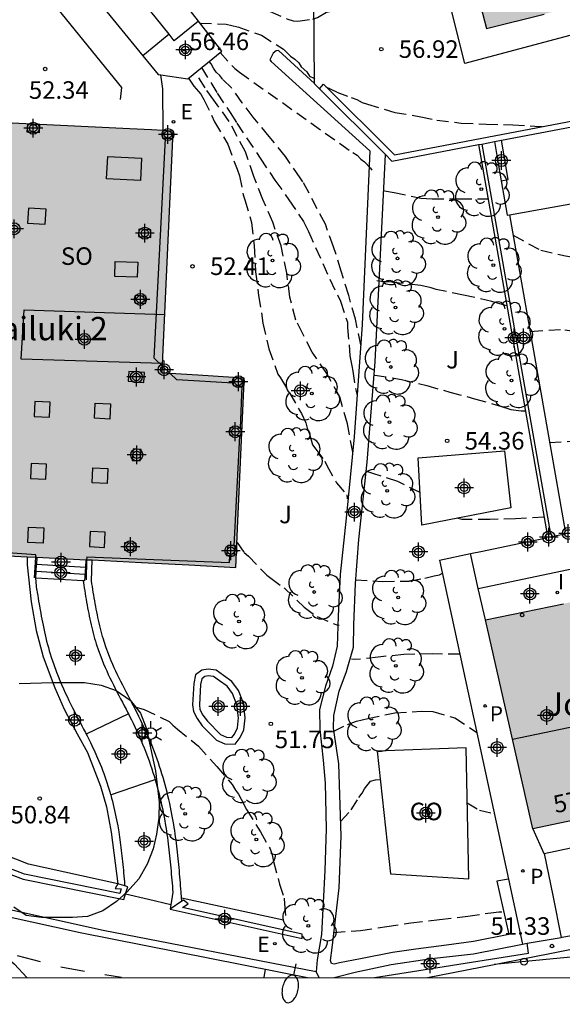
# Model space of a CAD drawing. Units: metres. Extents: x 584494 to 584849, y 4796539 to 4796791.
# Drawn here: x 584551 to 584575, y 4796539 to 4796581 of the extents above; entities that cross this region are included whole.
import ezdxf
from ezdxf.enums import TextEntityAlignment as Align

# ---------------------------------------------------------------- set-up
doc = ezdxf.new("R2010")
doc.units = ezdxf.units.M
doc.header["$MEASUREMENT"] = 0
doc.linetypes.add('TRAZOS_NORMALES', pattern=[0.75, 0.5, -0.25])
for name, color, linetype in [('010106', 9, 'Continuous'), ('020194', 31, 'TRAZOS_NORMALES'), ('020195', 30, 'TRAZOS_NORMALES'), ('020204', 9, 'Continuous'), ('020308', 9, 'Continuous'), ('060106', 9, 'Continuous'), ('060108', 9, 'Continuous'), ('060113', 4, 'Continuous'), ('060117', 9, 'Continuous'), ('060124', 9, 'Continuous'), ('060126', 9, 'Continuous'), ('060130', 9, 'Continuous'), ('060141', 9, 'Continuous'), ('060144', 9, 'Continuous'), ('060145', 9, 'Continuous'), ('070105', 6, 'Continuous'), ('070106', 6, 'Continuous'), ('070110', 9, 'Continuous'), ('070117', 9, 'Continuous'), ('080106', 1, 'Continuous'), ('080107', 9, 'Continuous'), ('080109', 9, 'Continuous'), ('080202', 9, 'Continuous'), ('080301', 9, 'Continuous'), ('080304', 9, 'Continuous'), ('080308', 9, 'Continuous'), ('080315', 9, 'Continuous'), ('100105', 3, 'Continuous'), ('100106', 63, 'Continuous'), ('100107', 3, 'Continuous'), ('100116', 71, 'Continuous'), ('100202', 3, 'Continuous'), ('100302', 7, 'Continuous'), ('210201', 9, 'Continuous'), ('210301', 9, 'Continuous'), ('220205', 1, 'Continuous'), ('220305', 1, 'Continuous'), ('250202', 9, 'Continuous'), ('250203', 9, 'Continuous'), ('260101', 9, 'Continuous'), ('260202', 9, 'Continuous'), ('270204', 9, 'Continuous'), ('270304', 9, 'Continuous'), ('990501', 21, 'Continuous'), ('C_Edificios', 5, 'Continuous'), ('Centroides', 1, 'Continuous')]:
    doc.layers.add(name, color=color, linetype=linetype)
doc.layers.add('080111', color=7, linetype='Continuous', lineweight=30)
doc.styles.add('ARIAL', font='arial.ttf', dxfattribs={"height": 1})
doc.styles.add('ARIALI', font='ariali.ttf', dxfattribs={"height": 1})
doc.styles.add('ROMANS', font='romans__.ttf', dxfattribs={"height": 1})
doc.styles.get("Standard").update_dxf_attribs({"font": 'arial.ttf'})

# ---------------------------------------------------------------- blocks, each defined once
blk = doc.blocks.new('Centroide')
for points in [[(0.402, 0), (-0.402, 0)], [(0, -0.402), (0, 0.402)]]:
    blk.add_lwpolyline(points)
for radius in [0.256, 0.159]:
    blk.add_circle((0, 0), radius)
blk = doc.blocks.new('BloquePortal')
blk.add_circle((0, 0), 0.075)
at = {"flags": 5}
blk.add_attdef('INDICE', text='', height=0.75, dxfattribs=at).set_placement((0, 0), align=Align.MIDDLE_CENTER)
blk = doc.blocks.new('PLUVI1')
blk.add_circle((0, 0), 0.055)
blk = doc.blocks.new('REGELE')
blk.add_circle((0, 0), 0.055)
blk = doc.blocks.new('ARBOL')
blk.add_circle((0, 0), 0.0587)
for centre, radius, start, end in [((-0.564, 0.381), 0.532, 92.28, 254.58), ((-0.28, 0.855), 0.3, 359.2878, 173.6078), ((0.097, 0.97), 0.21, 23.1565, 160.4665), ((0.438, 0.881), 0.24, 301.578, 139.328), ((-0.091, 0.321), 0.12, 119.14, 310.56), ((0.656, 0.288), 0.443, 319.8556, 114.7656), ((0.819, -0.249), 0.383, 235.5275, 62.0275), ((-0.556, -0.339), 0.555, 142.64, 266.54), ((-0.039, -0.384), 0.21, 189.64, 323.88), ((0.299, -0.624), 0.532, 224.67, 0.24), ((-0.301, -0.676), 0.45, 213.78, 295.32)]:
    blk.add_arc(centre, radius, start, end)
blk = doc.blocks.new('FAREDI')
blk.add_line((0, 0), (0.5, 0))
blk.add_lwpolyline([(0.5, 0, 0.159986), (0.538, -0.117, 0.106322), (0.675, -0.238, 0.071006), (0.858, -0.309, 0.057309), (1.099, -0.337, 0.057309), (1.339, -0.309, 0.071006), (1.522, -0.238, 0.106322), (1.659, -0.117, 0.159986), (1.697, 0, 0.159986), (1.659, 0.117, 0.106322), (1.522, 0.238, 0.071006), (1.339, 0.309, 0.057309), (1.099, 0.337, 0.057309), (0.858, 0.309, 0.071006), (0.675, 0.238, 0.106322), (0.538, 0.117, 0.159986)], format="xyb", close=True)
blk = doc.blocks.new('COTAPU')
blk.add_circle((0, 0), 0.075)
blk = doc.blocks.new('HUEPIV')
blk.add_circle((0, 0), 0.145)
blk = doc.blocks.new('FAROLJ')
for p, q in [((0, 0.248), (0, 0.528)), ((-0.215, 0.124), (-0.458, 0.264)), ((0.215, 0.124), (0.458, 0.264)), ((-0.215, -0.124), (-0.458, -0.264)), ((0, -0.248), (0, -0.528)), ((0.215, -0.124), (0.458, -0.264))]:
    blk.add_line(p, q)
blk.add_circle((0, 0), 0.248)
blk = doc.blocks.new('REIND')
blk.add_circle((0, 0), 0.055)

msp = doc.modelspace()

# ---------------------------------------------------------------- hatches: boundary and pattern name
at = {"layer": '990501'}
for points in [[(584579.153, 4796591.081), (584576.373, 4796590.382), (584573.594, 4796589.684), (584573.496, 4796590.06), (584573.398, 4796590.437), (584571.245, 4796589.896), (584569.092, 4796589.355), (584571.342, 4796580.695), (584581.206, 4796583.176), (584580.179, 4796587.128)], [(584557.755, 4796571.948), (584557.855, 4796574.131), (584557.956, 4796576.314), (584557.031, 4796576.359), (584556.105, 4796576.404), (584544.828, 4796576.954), (584543.988, 4796576.995), (584543.148, 4796577.037), (584543.156, 4796576.705), (584543.165, 4796576.373), (584538.821, 4796576.525), (584538.786, 4796575.891), (584538.607, 4796572.242), (584538.407, 4796568.191), (584541.996, 4796568.024), (584542.357, 4796568.007), (584542.214, 4796565.281), (584542.071, 4796562.555), (584541.892, 4796559.144), (584541.879, 4796558.879), (584541.865, 4796558.614), (584547.04, 4796558.35), (584556.604, 4796557.862), (584558.62, 4796557.759), (584560.635, 4796557.656), (584560.708, 4796559.315), (584560.972, 4796565.307), (584560.982, 4796565.526), (584560.993, 4796565.745), (584560.765, 4796565.76), (584560.536, 4796565.774), (584559.007, 4796565.872), (584557.479, 4796565.971), (584557.511, 4796566.657)], [(584591.302, 4796559.57), (584571.295, 4796555.404), (584573.325, 4796546.48), (584593.331, 4796550.646)]]:
    msp.add_hatch(color=256, dxfattribs=at).paths.add_polyline_path(points, flags=0)

# ---------------------------------------------------------------- linework, layer by layer
at = {"layer": '010106'}
msp.add_lwpolyline([(584494.144, 4796540.113), (584844.134, 4796540.105), (584844.139, 4796790.098), (584494.149, 4796790.106)], close=True, dxfattribs=at)
at = {"layer": '020194'}
for points, elevation in [([(584559.096, 4796580.927), (584560.215, 4796580.885), (584560.715, 4796580.767), (584561.721, 4796580.411), (584562.675, 4796579.819), (584562.969, 4796579.521), (584563.155, 4796579.387), (584563.323, 4796579.237), (584563.425, 4796579.057), (584563.671, 4796578.845), (584563.781, 4796578.663), (584563.963, 4796578.579), (584563.993, 4796578.539)], 56.64), ([(584559.958, 4796579.674), (584560.589, 4796578.987), (584560.785, 4796578.831), (584565.627, 4796575.393), (584565.813, 4796575.285), (584565.973, 4796575.117), (584566.131, 4796574.993), (584566.381, 4796574.721), (584566.441, 4796574.639)], 56.14), ([(584565.976, 4796567.169), (584565.74, 4796568.269), (584565.456, 4796569.285), (584565.136, 4796570.315), (584564.811, 4796571.361), (584564.457, 4796572.325), (584563.499, 4796574.147), (584563.377, 4796574.313), (584562.755, 4796575.223), (584562.061, 4796576.077), (584561.365, 4796576.907), (584560.907, 4796577.523), (584560.445, 4796578.155), (584560.071, 4796578.519), (584559.943, 4796578.685), (584559.789, 4796578.833), (584559.671, 4796578.999), (584559.573, 4796579.189), (584559.489, 4796579.29)], 54.14), ([(584565.63, 4796562.587), (584565.402, 4796563.793), (584565.07, 4796564.941), (584564.516, 4796565.951), (584563.892, 4796566.851), (584563.49, 4796567.647), (584563.194, 4796568.231), (584562.945, 4796569.211), (584562.809, 4796570.235), (584562.571, 4796571.401), (584562.207, 4796572.413), (584561.781, 4796573.393), (584561.399, 4796574.371), (584561.041, 4796575.423), (584560.351, 4796576.725), (584559.685, 4796577.641), (584559.319, 4796578.163), (584558.901, 4796578.81)], 53.14), ([(584559.164, 4796579.025), (584559.831, 4796577.937), (584560.391, 4796577.105), (584560.673, 4796576.647), (584561.669, 4796575.159), (584562.301, 4796574.217), (584562.897, 4796573.377), (584563.519, 4796572.443), (584563.731, 4796572.013), (584564.648, 4796569.979), (584565.104, 4796569.035), (584565.398, 4796568.141), (584565.41, 4796567.917), (584565.51, 4796566.707), (584565.588, 4796566.279), (584565.626, 4796566.039), (584565.768, 4796565.183), (584565.82, 4796565.037)], 53.64), ([(584558.609, 4796578.571), (584558.843, 4796578.239), (584559.137, 4796577.885), (584559.269, 4796577.663), (584559.725, 4796576.713), (584560.287, 4796575.749), (584560.687, 4796574.681), (584560.789, 4796574.399), (584560.941, 4796573.585), (584561.013, 4796573.379), (584561.307, 4796572.397), (584561.421, 4796571.411), (584561.473, 4796570.297), (584561.605, 4796569.275), (584561.791, 4796568.099), (584562.046, 4796566.997), (584562.424, 4796565.921), (584562.546, 4796565.761), (584563.436, 4796564.233), (584563.628, 4796563.829), (584563.68, 4796563.607), (584563.782, 4796563.361), (584563.914, 4796562.895), (584564.052, 4796562.715), (584564.432, 4796562.191), (584564.516, 4796562.007), (584564.938, 4796561.263), (584565.378, 4796560.759), (584565.388, 4796560.592)], 52.64), ([(584564.482, 4796578.205), (584564.943, 4796577.979), (584565.555, 4796577.747), (584565.797, 4796577.659), (584566.025, 4796577.539), (584566.253, 4796577.459), (584567.423, 4796577.113), (584568.531, 4796576.925), (584569.227, 4796576.785), (584570.268, 4796576.649), (584571.324, 4796576.611), (584572.468, 4796576.585), (584573.606, 4796576.509), (584573.728, 4796576.502)], 56.64), ([(584566.982, 4796573.761), (584567.391, 4796573.691), (584568.543, 4796573.445), (584569.019, 4796573.411), (584570.211, 4796573.409), (584571.325, 4796573.409), (584571.415, 4796573.409)], 55.64), ([(584572.482, 4796571.854), (584573.667, 4796571.213), (584574.723, 4796570.973), (584575.983, 4796570.751), (584576.195, 4796570.767), (584577.367, 4796570.841), (584578.477, 4796570.967), (584578.915, 4796571.017), (584579.484, 4796571.017)], 55.64), ([(584572.218, 4796568.835), (584571.81, 4796568.949), (584571.574, 4796569.031), (584570.364, 4796569.301), (584569.19, 4796569.541), (584568.986, 4796569.605), (584568.532, 4796569.707), (584567.616, 4796569.809), (584567.178, 4796569.859), (584566.954, 4796569.865), (584566.664, 4796569.901)], 55.14), ([(584580.027, 4796567.184), (584578.692, 4796567.269), (584577.544, 4796567.317), (584576.33, 4796567.493), (584575.194, 4796567.731), (584574.506, 4796567.819), (584573.384, 4796567.745), (584573.208, 4796567.72)], 55.14), ([(584568.503, 4796560.85), (584567.552, 4796561.329), (584566.488, 4796561.667), (584566.276, 4796561.747)], 54.14), ([(584573.805, 4796559.796), (584572.588, 4796559.725), (584571.482, 4796559.703), (584570.31, 4796559.697), (584570.096, 4796559.756)], 54.14), ([(584565.744, 4796557.12), (584566.906, 4796557.05), (584568.046, 4796557.07), (584568.712, 4796557.196), (584569.114, 4796557.292), (584569.334, 4796557.342), (584569.464, 4796557.4)], 53.64), ([(584570.211, 4796553.937), (584569.028, 4796553.952), (584567.804, 4796553.932), (584566.708, 4796553.814), (584565.696, 4796553.708), (584565.58, 4796553.73)], 53.14), ([(584556.27, 4796551.706), (584556.72, 4796551.578), (584557.782, 4796551.064), (584557.936, 4796550.902), (584558.144, 4796550.74), (584559.03, 4796550.002), (584559.824, 4796549.14), (584560.47, 4796548.37), (584560.616, 4796548.126), (584560.746, 4796547.962), (584560.852, 4796547.74), (584561.088, 4796547.298), (584561.684, 4796546.338), (584562.096, 4796545.616), (584562.18, 4796545.356), (584562.24, 4796545.08), (584562.502, 4796544.114), (584562.694, 4796543.51), (584562.706, 4796543.266), (584562.772, 4796542.606)], 51.64), ([(584564.794, 4796550.642), (584565.404, 4796550.932), (584565.79, 4796551.072), (584566.27, 4796551.198), (584567.424, 4796551.428), (584568.546, 4796551.51), (584569.052, 4796551.488), (584569.993, 4796551.217), (584570.931, 4796550.6)], 52.64), ([(584564.812, 4796542.046), (584565.956, 4796542.124), (584567.08, 4796542.296), (584568.116, 4796542.456), (584569.342, 4796542.59), (584570.546, 4796542.736), (584571.646, 4796542.902), (584571.872, 4796542.93), (584572.002, 4796542.93)], 51.64)]:
    msp.add_lwpolyline(points, dxfattribs=dict(at, elevation=elevation))
at = {"layer": '020195'}
for points, elevation in [([(584557.181, 4796583.379), (584557.825, 4796583.469), (584558.045, 4796583.443), (584558.247, 4796583.371), (584558.453, 4796583.235), (584559.441, 4796582.711), (584560.009, 4796582.389), (584561.043, 4796581.823), (584562.097, 4796581.429), (584562.857, 4796581.091), (584563.081, 4796581.031), (584563.285, 4796581.009), (584563.919, 4796581.097), (584564.119, 4796581.171), (584564.505, 4796581.391), (584564.715, 4796581.439), (584565.385, 4796581.609), (584566.457, 4796581.817), (584567.509, 4796581.877), (584569.754, 4796581.832)], 57.14), ([(584566.568, 4796565.881), (584567.714, 4796565.685), (584568.788, 4796565.433), (584569.774, 4796565.153), (584570.834, 4796564.863), (584571.736, 4796564.611), (584571.94, 4796564.543), (584572.38, 4796564.409), (584572.82, 4796564.349), (584573.006, 4796564.349)], 54.64), ([(584574.038, 4796562.991), (584575.024, 4796563.049), (584575.633, 4796563.091)], 54.64), ([(584560.682, 4796558.716), (584560.982, 4796558.296), (584561.166, 4796558.13), (584561.958, 4796557.318), (584562.128, 4796557.194), (584562.702, 4796556.774), (584563.55, 4796555.952), (584564.106, 4796555.55), (584564.944, 4796555.196), (584565.048, 4796555.184)], 52.14), ([(584565.12, 4796546.806), (584565.562, 4796547.288), (584565.89, 4796547.816), (584566.03, 4796547.998), (584566.124, 4796548.19), (584566.384, 4796548.508), (584566.596, 4796548.57), (584566.805, 4796548.582)], 52.14), ([(584570.523, 4796547.588), (584571.04, 4796547.272), (584571.656, 4796547.136), (584571.677, 4796547.138)], 52.14)]:
    msp.add_lwpolyline(points, dxfattribs=dict(at, elevation=elevation))
at = {"layer": '060106', "flags": 128}
for points in [[(584552.03, 4796557.202), (584552.079, 4796558.093)], [(584552.079, 4796558.093), (584552.085, 4796558.189)], [(584554.26, 4796558.1), (584554.256, 4796557.982)], [(584554.256, 4796557.982), (584554.228, 4796557.116)]]:
    msp.add_lwpolyline(points, dxfattribs=at)
at = {"layer": '060108', "flags": 128}
for points in [[(584564.068, 4796540.364), (584554.962, 4796542.128), (584550.842, 4796543.04), (584549.418, 4796543.528), (584547.666, 4796544.312), (584545.483, 4796545.384), (584544.651, 4796545.968), (584544.075, 4796546.52), (584543.571, 4796546.968), (584534.467, 4796556.744), (584534.381, 4796556.842), (584534.307, 4796556.949), (584534.245, 4796557.064), (584534.197, 4796557.185)], [(584564.071, 4796540.363), (584564.068, 4796540.364)]]:
    msp.add_lwpolyline(points, dxfattribs=at)
at = {"layer": '060113', "flags": 128}
for points in [[(584517.923, 4796574.722), (584525.243, 4796566.274), (584528.538, 4796562.706), (584533.826, 4796557.058), (584539.458, 4796550.97), (584543.098, 4796547.026), (584544.234, 4796545.882), (584544.85, 4796545.418), (584545.817, 4796544.906), (584549.489, 4796543.21), (584550.817, 4796542.738), (584553.977, 4796542.034), (584563.695, 4796540.111)], [(584566.563, 4796540.111), (584573.144, 4796541.151), (584573.087, 4796541.578)]]:
    msp.add_lwpolyline(points, dxfattribs=at)
at = {"layer": '060117', "flags": 128}
for points in [[(584571.687, 4796575.862), (584571.832, 4796575.007), (584571.972, 4796574.183)], [(584571.972, 4796574.183), (584572.275, 4796574.235), (584572.132, 4796575.078), (584571.989, 4796575.92)], [(584552.132, 4796558.09), (584552.114, 4796557.785)], [(584552.08, 4796557.193), (584552.114, 4796557.785)], [(584552.114, 4796557.785), (584554.2, 4796557.664)], [(584554.2, 4796557.664), (584554.166, 4796557.072), (584554.105, 4796557.075)], [(584554.219, 4796557.984), (584554.2, 4796557.664)], [(584554.105, 4796557.075), (584552.08, 4796557.193)]]:
    msp.add_lwpolyline(points, dxfattribs=at)
at = {"layer": '060124', "flags": 128}
for points in [[(584570.993, 4796556.757), (584570.656, 4796558.241)], [(584571.295, 4796555.404), (584571.242, 4796555.656), (584570.993, 4796556.757)], [(584556.038, 4796551.393), (584554.238, 4796550.522)], [(584555.28, 4796547.931), (584557.18, 4796548.588)]]:
    msp.add_lwpolyline(points, dxfattribs=at)
at = {"layer": '060126', "flags": 128}
for points in [[(584559.034, 4796581.006), (584553.781, 4796587.732), (584556.399, 4796589.731)], [(584547.453, 4796588.389), (584555.741, 4796578.172), (584555.693, 4796577.668)], [(584557.777, 4796580.45), (584555.369, 4796583.447)], [(584554.227, 4796582.517), (584556.654, 4796579.536)], [(584557.429, 4796578.715), (584558.581, 4796578.548), (584560.029, 4796579.732), (584559.034, 4796581.006)], [(584557.999, 4796580.174), (584557.777, 4796580.45)], [(584556.654, 4796579.536), (584557.309, 4796578.732), (584557.429, 4796578.715)]]:
    msp.add_lwpolyline(points, dxfattribs=at)
at = {"layer": '060130', "flags": 128}
for points in [[(584559.034, 4796581.006), (584557.999, 4796580.174)], [(584557.777, 4796580.45), (584557.215, 4796579.993), (584556.654, 4796579.536)], [(584572.884, 4796541.543), (584573.087, 4796541.578)], [(584573.087, 4796541.578), (584574.541, 4796541.831)]]:
    msp.add_lwpolyline(points, dxfattribs=at)
at = {"layer": '060141', "flags": 128}
msp.add_lwpolyline([(584552.097, 4796557.486), (584554.183, 4796557.365)], dxfattribs=at)
at = {"layer": '060144', "flags": 128}
for points in [[(584571.147, 4796575.759), (584572.612, 4796567.42), (584574.076, 4796559.081)], [(584571.972, 4796574.183), (584572.228, 4796572.719), (584572.327, 4796572.737)], [(584572.327, 4796572.737), (584579.07, 4796573.939)], [(584552.085, 4796558.189), (584550.475, 4796558.299)], [(584554.26, 4796558.1), (584560.366, 4796557.856), (584560.378, 4796558.159)]]:
    msp.add_lwpolyline(points, dxfattribs=at)
at = {"layer": '060145', "flags": 128}
msp.add_lwpolyline([(584572.327, 4796572.737), (584573.518, 4796565.952), (584574.703, 4796559.208)], dxfattribs=at)
at = {"layer": '070105', "flags": 128}
for points in [[(584563.995, 4796578.347), (584563.941, 4796585.763), (584563.938, 4796587.856)], [(584564.202, 4796578.124), (584564.371, 4796578.315), (584567.411, 4796575.299), (584586.088, 4796578.856)], [(584564.202, 4796578.124), (584563.995, 4796578.331), (584563.995, 4796578.347)], [(584564.202, 4796578.124), (584567.021, 4796575.305)], [(584571.989, 4796575.92), (584578.593, 4796577.176)], [(584567.021, 4796575.305), (584567.299, 4796575.027), (584571.007, 4796575.733)], [(584571.007, 4796575.733), (584571.147, 4796575.759)], [(584571.147, 4796575.759), (584571.687, 4796575.862)], [(584571.687, 4796575.862), (584571.989, 4796575.92)], [(584555.582, 4796544.12), (584555.526, 4796544.023), (584555.469, 4796543.927), (584555.734, 4796543.903), (584555.673, 4796543.713), (584551.598, 4796544.534), (584549.502, 4796545.328), (584545.827, 4796547.183), (584545.329, 4796547.471), (584536.053, 4796557.548), (584535.639, 4796558.124), (584535.409, 4796558.642), (584535.426, 4796559.176), (584535.629, 4796559.782), (584535.823, 4796560.127), (584536.296, 4796560.611), (584536.883, 4796561.077)], [(584535.387, 4796559.76), (584535.205, 4796559.216), (584535.185, 4796558.598), (584535.445, 4796558.013), (584535.88, 4796557.407), (584545.188, 4796547.296), (584545.735, 4796546.979), (584549.418, 4796545.121), (584551.541, 4796544.317), (584555.843, 4796543.446), (584555.919, 4796543.691)], [(584570.656, 4796558.241), (584571.166, 4796558.348), (584572.99, 4796558.73)], [(584569.342, 4796557.965), (584570.656, 4796558.241)], [(584573.802, 4796545.425), (584574.172, 4796543.623), (584574.541, 4796541.831)], [(584555.883, 4796544.036), (584555.582, 4796544.12)], [(584555.919, 4796543.691), (584556.015, 4796543.999), (584555.883, 4796544.036)], [(584558.329, 4796543.381), (584557.82, 4796543.032)], [(584557.82, 4796543.032), (584563.473, 4796541.783), (584563.471, 4796541.975), (584558.349, 4796543.106), (584558.592, 4796543.273)], [(584558.592, 4796543.273), (584558.399, 4796543.429), (584558.329, 4796543.381)], [(584574.583, 4796541.839), (584578.197, 4796542.513)], [(584574.541, 4796541.831), (584574.583, 4796541.839)]]:
    msp.add_lwpolyline(points, dxfattribs=at)
at = {"layer": '070106', "flags": 128}
for points in [[(584573.228, 4796558.78), (584573.562, 4796558.85), (584573.897, 4796558.92)], [(584574.135, 4796558.97), (584574.412, 4796559.028), (584574.719, 4796559.093)], [(584573.325, 4796546.48), (584573.8, 4796545.424)], [(584555.919, 4796543.691), (584556.892, 4796543.467), (584557.855, 4796543.244)]]:
    msp.add_lwpolyline(points, dxfattribs=at)
at = {"layer": '070110', "flags": 128}
for points in [[(584573.228, 4796558.78), (584573.212, 4796558.879), (584572.972, 4796558.839), (584572.99, 4796558.73)], [(584573.935, 4796559.057), (584573.876, 4796559.047), (584573.897, 4796558.92)], [(584573.897, 4796558.92), (584573.916, 4796558.807)], [(584573.916, 4796558.807), (584574.156, 4796558.847), (584574.135, 4796558.97)], [(584574.076, 4796559.081), (584573.935, 4796559.057)], [(584574.135, 4796558.97), (584574.116, 4796559.087), (584574.076, 4796559.081)], [(584572.99, 4796558.73), (584573.012, 4796558.599)], [(584573.012, 4796558.599), (584573.252, 4796558.639), (584573.228, 4796558.78)]]:
    msp.add_lwpolyline(points, dxfattribs=at)
at = {"layer": '070117', "flags": 128}
for points in [[(584551.703, 4796576.286), (584552.234, 4796576.253), (584552.255, 4796576.577), (584551.724, 4796576.61), (584551.703, 4796576.286)], [(584557.507, 4796576), (584557.52, 4796576.335)], [(584557.622, 4796575.995), (584557.507, 4796576)], [(584557.94, 4796575.981), (584557.622, 4796575.995)], [(584556.484, 4796572.12), (584556.475, 4796571.797), (584556.993, 4796571.765), (584557.002, 4796572.088), (584556.484, 4796572.12)], [(584556.761, 4796568.928), (584556.335, 4796568.959), (584556.35, 4796569.296), (584556.776, 4796569.265), (584556.761, 4796568.928)], [(584556.057, 4796566.037), (584556.032, 4796565.616), (584556.702, 4796565.56), (584556.727, 4796565.981), (584556.057, 4796566.037)], [(584560.536, 4796565.774), (584560.522, 4796565.539)], [(584560.903, 4796565.41), (584560.939, 4796565.407), (584560.96, 4796565.746), (584560.536, 4796565.774)], [(584560.522, 4796565.539), (584560.516, 4796565.435), (584560.903, 4796565.41)], [(584560.802, 4796563.275), (584560.381, 4796563.306), (584560.393, 4796563.635), (584560.824, 4796563.603)], [(584560.824, 4796563.603), (584560.858, 4796563.601), (584560.846, 4796563.272)], [(584560.846, 4796563.272), (584560.802, 4796563.275)], [(584556.242, 4796562.718), (584556.195, 4796562.223), (584556.544, 4796562.207), (584556.591, 4796562.702), (584556.242, 4796562.718)], [(584555.881, 4796558.381), (584555.886, 4796558.712), (584556.364, 4796558.692), (584556.359, 4796558.361), (584555.881, 4796558.381)], [(584560.561, 4796558.575), (584560.286, 4796558.586), (584560.231, 4796558.165), (584560.378, 4796558.159)], [(584560.378, 4796558.159), (584560.556, 4796558.152), (584560.611, 4796558.573)], [(584560.611, 4796558.573), (584560.561, 4796558.575)]]:
    msp.add_lwpolyline(points, dxfattribs=at)
at = {"layer": '080106', "flags": 128}
for points in [[(584555.16, 4796575.225), (584556.605, 4796575.148), (584556.554, 4796574.199), (584555.109, 4796574.276), (584555.16, 4796575.225)], [(584551.765, 4796573.012), (584551.726, 4796572.378), (584552.485, 4796572.332), (584552.524, 4796572.966), (584551.765, 4796573.012)], [(584555.476, 4796570.734), (584556.437, 4796570.7), (584556.414, 4796570.058), (584555.453, 4796570.092), (584555.476, 4796570.734)], [(584552.042, 4796564.747), (584552.013, 4796564.101), (584552.664, 4796564.071), (584552.693, 4796564.717), (584552.042, 4796564.747)], [(584554.626, 4796564.675), (584555.277, 4796564.645), (584555.248, 4796563.999), (584554.597, 4796564.029), (584554.626, 4796564.675)], [(584551.882, 4796562.099), (584551.853, 4796561.453), (584552.504, 4796561.423), (584552.533, 4796562.069), (584551.882, 4796562.099)], [(584554.514, 4796561.915), (584555.165, 4796561.885), (584555.136, 4796561.239), (584554.485, 4796561.269), (584554.514, 4796561.915)], [(584551.77, 4796559.371), (584552.421, 4796559.341), (584552.392, 4796558.695), (584551.741, 4796558.725), (584551.77, 4796559.371)], [(584554.402, 4796559.187), (584554.373, 4796558.541), (584555.024, 4796558.511), (584555.053, 4796559.157), (584554.402, 4796559.187)]]:
    msp.add_lwpolyline(points, dxfattribs=at)
at = {"layer": '080107', "flags": 128}
msp.add_lwpolyline([(584566.676, 4796549.792), (584567.236, 4796544.544), (584570.588, 4796544.328), (584570.476, 4796549.936), (584566.676, 4796549.792)], dxfattribs=at).dxf.unprotected_set("ltscale", 0)
at = {"layer": '080109', "flags": 128}
for points in [[(584557.498, 4796566.373), (584551.461, 4796566.557), (584551.581, 4796568.669), (584557.595, 4796568.468)], [(584572.456, 4796550.302), (584582.444, 4796552.384), (584592.461, 4796554.472)]]:
    msp.add_lwpolyline(points, dxfattribs=at)
at = {"layer": '080111', "flags": 128}
for points in [[(584569.092, 4796589.355), (584571.342, 4796580.695), (584573.808, 4796581.315)], [(584557.52, 4796576.335), (584557.031, 4796576.359), (584556.105, 4796576.404), (584544.828, 4796576.954), (584544.658, 4796576.963)], [(584557.956, 4796576.314), (584557.52, 4796576.335)], [(584557.94, 4796575.981), (584557.956, 4796576.314)], [(584557.492, 4796566.262), (584557.511, 4796566.657), (584557.755, 4796571.948), (584557.855, 4796574.131), (584557.94, 4796575.981)], [(584557.818, 4796565.949), (584557.479, 4796565.971), (584557.492, 4796566.262)], [(584554.494, 4796557.97), (584556.604, 4796557.862), (584558.62, 4796557.759), (584560.635, 4796557.656), (584560.708, 4796559.315), (584560.972, 4796565.307), (584560.982, 4796565.526), (584560.993, 4796565.745), (584560.765, 4796565.76), (584560.536, 4796565.774)], [(584560.536, 4796565.774), (584559.007, 4796565.872), (584557.818, 4796565.949)], [(584542.071, 4796562.555), (584541.892, 4796559.144), (584541.879, 4796558.879), (584541.865, 4796558.614), (584547.04, 4796558.35), (584551.72, 4796558.111)], [(584551.72, 4796558.111), (584552.079, 4796558.093)], [(584552.079, 4796558.093), (584552.132, 4796558.09)], [(584552.132, 4796558.09), (584554.219, 4796557.984)], [(584554.219, 4796557.984), (584554.256, 4796557.982)], [(584554.256, 4796557.982), (584554.494, 4796557.97)], [(584571.295, 4796555.404), (584574.629, 4796556.098)], [(584573.325, 4796546.48), (584571.295, 4796555.404)], [(584576.512, 4796547.144), (584573.325, 4796546.48)]]:
    msp.add_lwpolyline(points, dxfattribs=at)
at = {"layer": '100105', "flags": 128}
for points in [[(584569.342, 4796557.965), (584572.286, 4796544.317)], [(584572.286, 4796544.317), (584572.884, 4796541.543)]]:
    msp.add_lwpolyline(points, dxfattribs=at)
at = {"layer": '100106', "color": 63, "flags": 128}
for points in [[(584551.377, 4796552.682), (584552.817, 4796552.73), (584554.161, 4796552.73), (584554.873, 4796552.61), (584555.513, 4796552.386), (584556.113, 4796551.97), (584556.553, 4796551.426), (584556.801, 4796550.794), (584557.201, 4796548.954), (584557.361, 4796547.61), (584557.337, 4796546.938), (584557.241, 4796546.242), (584557.097, 4796545.618), (584556.841, 4796544.962), (584556.481, 4796544.338), (584555.985, 4796543.786), (584555.537, 4796543.37), (584554.945, 4796542.962), (584554.289, 4796542.722), (584553.657, 4796542.682), (584552.329, 4796542.682), (584551.665, 4796542.762), (584551.145, 4796543.122)], [(584536.075, 4796540.112), (584535.998, 4796540.621), (584535.818, 4796541.261), (584535.736, 4796541.867), (584535.876, 4796542.487), (584536.188, 4796543.111), (584536.612, 4796543.663), (584537.54, 4796544.639), (584537.956, 4796545.149), (584538.52, 4796545.579), (584539.182, 4796545.922), (584539.75, 4796546.128), (584540.414, 4796546.254), (584541.768, 4796546.288), (584543.078, 4796546.282), (584544.364, 4796546.148), (584545.04, 4796545.888), (584545.68, 4796545.574), (584546.239, 4796545.212), (584547.567, 4796543.814), (584551.169, 4796540.692), (584551.704, 4796540.111)]]:
    msp.add_lwpolyline(points, dxfattribs=at)
at = {"layer": '100107', "flags": 128}
for points in [[(584563.995, 4796578.347), (584562.449, 4796579.754), (584562.359, 4796579.745), (584562.227, 4796579.643), (584562.087, 4796579.352), (584562.144, 4796579.285), (584566.365, 4796575.464), (584566.033, 4796568.034), (584565.691, 4796563.24), (584565.349, 4796559.759), (584565.09, 4796557.345), (584565.005, 4796555.569), (584564.967, 4796554.284), (584564.763, 4796553.428), (584564.458, 4796552.577), (584564.206, 4796551.571), (584564.218, 4796550.718), (584564.365, 4796549.41), (584564.442, 4796548.422), (584564.498, 4796546.478), (584564.441, 4796544.693), (584564.287, 4796541.959), (584564.111, 4796540.878), (584564.071, 4796540.363)], [(584572.286, 4796544.317), (584571.787, 4796544.233), (584572.301, 4796541.956), (584570.786, 4796541.661), (584569.639, 4796541.499), (584568.331, 4796541.327), (584567.331, 4796541.184), (584565.958, 4796540.911), (584565.066, 4796540.746), (584564.831, 4796540.683), (584564.724, 4796540.711), (584564.681, 4796540.842), (584564.755, 4796541.389), (584565.041, 4796543.944), (584565.138, 4796546.154), (584565.027, 4796549.26), (584564.802, 4796550.772), (584564.816, 4796551.316), (584565.043, 4796552.359), (584565.366, 4796553.202), (584565.667, 4796554.246), (584565.679, 4796555.198), (584565.741, 4796556.96), (584565.891, 4796558.849), (584566.246, 4796562.156), (584566.586, 4796566.447), (584567.021, 4796575.305)], [(584555.582, 4796544.12), (584551.776, 4796544.959), (584549.658, 4796545.793), (584547.281, 4796547.042), (584546.35, 4796547.583), (584545.354, 4796548.196), (584536.389, 4796557.695), (584536.113, 4796558.091), (584535.96, 4796558.643), (584535.947, 4796559.173), (584536.086, 4796559.771), (584536.414, 4796560.312), (584537.11, 4796560.814)], [(584551.72, 4796558.111), (584551.71, 4796557.769), (584551.881, 4796556.183), (584552.091, 4796554.959), (584552.391, 4796553.824), (584552.889, 4796552.507), (584553.292, 4796551.594), (584553.855, 4796550.53), (584554.286, 4796549.734), (584554.846, 4796548.298), (584555.103, 4796547.416), (584555.303, 4796546.335), (584555.582, 4796544.12)], [(584558.316, 4796543.526), (584558.295, 4796543.771), (584558.284, 4796543.901), (584558.273, 4796544.031), (584558.262, 4796544.161), (584558.251, 4796544.291), (584558.24, 4796544.421), (584558.229, 4796544.553), (584558.217, 4796544.683), (584558.206, 4796544.815), (584558.192, 4796544.947), (584558.18, 4796545.076), (584558.167, 4796545.209), (584558.153, 4796545.34), (584558.139, 4796545.472), (584558.123, 4796545.604), (584558.108, 4796545.734), (584558.092, 4796545.866), (584558.076, 4796545.998), (584558.057, 4796546.131), (584558.039, 4796546.262), (584558.019, 4796546.395), (584557.998, 4796546.527), (584557.976, 4796546.658), (584557.926, 4796546.95), (584557.871, 4796547.241), (584557.838, 4796547.402), (584557.804, 4796547.561), (584557.77, 4796547.721), (584557.732, 4796547.881), (584557.693, 4796548.041), (584557.652, 4796548.2), (584557.61, 4796548.358), (584557.566, 4796548.515), (584557.521, 4796548.673), (584557.474, 4796548.831), (584557.425, 4796548.988), (584557.375, 4796549.143), (584557.322, 4796549.299), (584557.268, 4796549.453), (584557.213, 4796549.607), (584557.156, 4796549.761), (584557.097, 4796549.914), (584557.036, 4796550.066), (584556.974, 4796550.218), (584556.91, 4796550.368), (584556.777, 4796550.673), (584556.635, 4796550.976), (584556.561, 4796551.13), (584556.486, 4796551.281), (584556.411, 4796551.433), (584556.334, 4796551.584), (584556.256, 4796551.733), (584556.179, 4796551.883), (584556.101, 4796552.033), (584556.024, 4796552.181), (584555.946, 4796552.328), (584555.87, 4796552.476), (584555.795, 4796552.622), (584555.72, 4796552.77), (584555.646, 4796552.917), (584555.575, 4796553.063), (584555.505, 4796553.211), (584555.436, 4796553.358), (584555.371, 4796553.505), (584555.308, 4796553.654), (584555.246, 4796553.803), (584555.188, 4796553.952), (584555.092, 4796554.213), (584555.006, 4796554.478), (584554.971, 4796554.59), (584554.937, 4796554.704), (584554.905, 4796554.818), (584554.874, 4796554.931), (584554.846, 4796555.044), (584554.817, 4796555.16), (584554.79, 4796555.277), (584554.763, 4796555.395), (584554.738, 4796555.512), (584554.714, 4796555.628), (584554.69, 4796555.747), (584554.668, 4796555.867), (584554.645, 4796555.987), (584554.624, 4796556.105), (584554.603, 4796556.224), (584554.582, 4796556.347), (584554.561, 4796556.467), (584554.541, 4796556.588), (584554.521, 4796556.71), (584554.501, 4796556.832), (584554.481, 4796556.954), (584554.461, 4796557.076), (584554.494, 4796557.97)], [(584552.124, 4796556.701), (584552.08, 4796557.193)], [(584558.839, 4796552.689), (584558.786, 4796551.772), (584558.818, 4796551.486), (584558.979, 4796551.186), (584559.194, 4796550.885), (584559.805, 4796550.27), (584560.168, 4796550.108), (584560.606, 4796550.093), (584560.814, 4796550.372), (584560.98, 4796550.713), (584561.035, 4796551.215), (584560.954, 4796551.853), (584560.741, 4796552.394), (584560.462, 4796552.775), (584560.103, 4796553.03), (584559.793, 4796553.265), (584559.447, 4796553.305), (584559.185, 4796553.264), (584558.912, 4796553.054), (584558.839, 4796552.689)], [(584559.124, 4796552.652), (584559.074, 4796551.78), (584559.097, 4796551.573), (584559.223, 4796551.338), (584559.414, 4796551.071), (584559.971, 4796550.51), (584560.234, 4796550.393), (584560.466, 4796550.385), (584560.568, 4796550.522), (584560.7, 4796550.794), (584560.746, 4796551.213), (584560.674, 4796551.781), (584560.488, 4796552.254), (584560.258, 4796552.568), (584559.933, 4796552.799), (584559.682, 4796552.989), (584559.453, 4796553.016), (584559.302, 4796552.992), (584559.172, 4796552.892), (584559.124, 4796552.652)], [(584557.94, 4796543.758), (584557.88, 4796543.395), (584557.855, 4796543.244)], [(584558.329, 4796543.381), (584558.316, 4796543.526)], [(584558.316, 4796543.526), (584560.49, 4796543.056), (584562.665, 4796542.586)], [(584557.855, 4796543.244), (584557.82, 4796543.032)], [(584564.836, 4796540.111), (584565.738, 4796540.34), (584567.263, 4796540.666), (584568.993, 4796540.925), (584570.783, 4796541.126), (584572.884, 4796541.543)], [(584564.068, 4796540.364), (584564.071, 4796540.358)], [(584564.071, 4796540.358), (584564.18, 4796540.111)]]:
    msp.add_lwpolyline(points, dxfattribs=at)
at = {"layer": '100116', "flags": 128}
for points in [[(584580.192, 4796590.284), (584582.108, 4796582.341), (584570.413, 4796579.199), (584567.511, 4796590.785)], [(584557.52, 4796576.335), (584557.513, 4796578.122), (584557.429, 4796578.715)], [(584557.492, 4796566.262), (584557.144, 4796566.598), (584557.622, 4796575.995)], [(584571.007, 4796575.733), (584572.471, 4796567.395), (584573.935, 4796559.057)], [(584557.818, 4796565.949), (584557.492, 4796566.262)], [(584560.522, 4796565.539), (584558.104, 4796565.674), (584557.818, 4796565.949)], [(584560.824, 4796563.603), (584560.903, 4796565.41)], [(584560.561, 4796558.575), (584560.802, 4796563.275)], [(584568.42, 4796562.335), (584572.116, 4796562.639), (584572.388, 4796560.199), (584568.58, 4796559.463), (584568.42, 4796562.335)], [(584570.993, 4796556.757), (584575.123, 4796557.617)], [(584554.105, 4796557.075), (584554.134, 4796556.898), (584554.154, 4796556.776), (584554.173, 4796556.654), (584554.193, 4796556.532), (584554.213, 4796556.41), (584554.234, 4796556.288), (584554.255, 4796556.166), (584554.276, 4796556.045), (584554.298, 4796555.924), (584554.321, 4796555.803), (584554.344, 4796555.682), (584554.368, 4796555.561), (584554.393, 4796555.441), (584554.419, 4796555.322), (584554.446, 4796555.202), (584554.474, 4796555.083), (584554.503, 4796554.964), (584554.533, 4796554.846), (584554.565, 4796554.729), (584554.598, 4796554.612), (584554.633, 4796554.495), (584554.669, 4796554.379), (584554.758, 4796554.106), (584554.857, 4796553.837), (584554.917, 4796553.683), (584554.98, 4796553.529), (584555.045, 4796553.377), (584555.112, 4796553.225), (584555.182, 4796553.074), (584555.253, 4796552.924), (584555.326, 4796552.774), (584555.401, 4796552.625), (584555.476, 4796552.476), (584555.552, 4796552.328), (584555.629, 4796552.179), (584555.707, 4796552.031), (584555.784, 4796551.883), (584555.862, 4796551.734), (584555.939, 4796551.585), (584556.016, 4796551.436), (584556.038, 4796551.393)], [(584552.124, 4796556.701), (584552.144, 4796556.579), (584552.164, 4796556.457), (584552.184, 4796556.335), (584552.204, 4796556.213), (584552.226, 4796556.083), (584552.269, 4796555.833), (584552.292, 4796555.703), (584552.317, 4796555.566), (584552.341, 4796555.44), (584552.366, 4796555.311), (584552.393, 4796555.177), (584552.423, 4796555.038), (584552.453, 4796554.903), (584552.482, 4796554.774), (584552.514, 4796554.642), (584552.546, 4796554.505), (584552.584, 4796554.36), (584552.622, 4796554.222), (584552.66, 4796554.089), (584552.702, 4796553.95), (584552.745, 4796553.812), (584552.848, 4796553.495), (584552.964, 4796553.179), (584553.035, 4796552.996), (584553.108, 4796552.816), (584553.181, 4796552.644), (584553.259, 4796552.467), (584553.339, 4796552.293), (584553.416, 4796552.128), (584553.499, 4796551.956), (584553.579, 4796551.797), (584553.656, 4796551.643), (584553.737, 4796551.485), (584553.818, 4796551.327), (584553.898, 4796551.174), (584553.974, 4796551.028), (584554.05, 4796550.884), (584554.126, 4796550.738), (584554.202, 4796550.591), (584554.238, 4796550.522)], [(584556.038, 4796551.393), (584556.092, 4796551.287), (584556.167, 4796551.137), (584556.241, 4796550.987), (584556.314, 4796550.836), (584556.453, 4796550.539), (584556.584, 4796550.238), (584556.647, 4796550.091), (584556.708, 4796549.943), (584556.767, 4796549.794), (584556.825, 4796549.644), (584556.881, 4796549.494), (584556.935, 4796549.343), (584556.988, 4796549.192), (584557.039, 4796549.04), (584557.088, 4796548.888), (584557.136, 4796548.735), (584557.18, 4796548.588)], [(584554.238, 4796550.522), (584554.272, 4796550.454), (584554.342, 4796550.314), (584554.413, 4796550.171), (584554.479, 4796550.036), (584554.604, 4796549.772), (584554.724, 4796549.495), (584554.781, 4796549.365), (584554.832, 4796549.24), (584554.884, 4796549.109), (584554.936, 4796548.975), (584554.984, 4796548.846), (584555.032, 4796548.714), (584555.078, 4796548.581), (584555.122, 4796548.451), (584555.165, 4796548.318), (584555.206, 4796548.185), (584555.244, 4796548.056), (584555.28, 4796547.931)], [(584557.18, 4796548.588), (584557.182, 4796548.581), (584557.226, 4796548.427), (584557.269, 4796548.273), (584557.31, 4796548.118), (584557.35, 4796547.963), (584557.388, 4796547.808), (584557.424, 4796547.652), (584557.458, 4796547.496), (584557.491, 4796547.34), (584557.523, 4796547.183), (584557.577, 4796546.898), (584557.626, 4796546.612), (584557.647, 4796546.483), (584557.668, 4796546.354), (584557.687, 4796546.225), (584557.705, 4796546.096), (584557.723, 4796545.966), (584557.739, 4796545.837), (584557.755, 4796545.707), (584557.77, 4796545.578), (584557.785, 4796545.448), (584557.799, 4796545.318), (584557.813, 4796545.188), (584557.826, 4796545.058), (584557.838, 4796544.929), (584557.851, 4796544.799), (584557.862, 4796544.669), (584557.874, 4796544.539), (584557.885, 4796544.408), (584557.896, 4796544.278), (584557.907, 4796544.148), (584557.918, 4796544.018), (584557.929, 4796543.888), (584557.94, 4796543.758)], [(584555.28, 4796547.931), (584555.282, 4796547.922), (584555.32, 4796547.787), (584555.356, 4796547.651), (584555.39, 4796547.516), (584555.421, 4796547.388), (584555.45, 4796547.26), (584555.479, 4796547.124), (584555.509, 4796546.984), (584555.535, 4796546.852), (584555.582, 4796546.603), (584555.625, 4796546.347), (584555.644, 4796546.23), (584555.662, 4796546.119), (584555.677, 4796546.013), (584555.694, 4796545.895), (584555.709, 4796545.783), (584555.722, 4796545.672), (584555.737, 4796545.553), (584555.751, 4796545.431), (584555.765, 4796545.312), (584555.777, 4796545.193), (584555.79, 4796545.07), (584555.802, 4796544.955), (584555.814, 4796544.826), (584555.825, 4796544.707), (584555.835, 4796544.588), (584555.847, 4796544.458), (584555.858, 4796544.334), (584555.869, 4796544.204), (584555.88, 4796544.074), (584555.883, 4796544.036)], [(584573.802, 4796545.425), (584577.223, 4796546.144), (584578.197, 4796542.513)], [(584573.8, 4796545.424), (584573.802, 4796545.425)]]:
    msp.add_lwpolyline(points, dxfattribs=at)
at = {"layer": '260101', "flags": 128}
for points in [[(584571.67, 4796540.672), (584579.942, 4796542.307)], [(584579.065, 4796541.371), (584578.304, 4796541.216), (584577.535, 4796541.113), (584576.681, 4796541.06), (584575.827, 4796541.072), (584571.67, 4796540.672)], [(584552.288, 4796540.78), (584551.296, 4796541.049)], [(584554.16, 4796540.379), (584553.147, 4796540.556)], [(584561.849, 4796540.111), (584561.896, 4796540.467)], [(584568.829, 4796540.111), (584571.67, 4796540.672)], [(584555.74, 4796540.111), (584555.036, 4796540.234)]]:
    msp.add_lwpolyline(points, dxfattribs=at)

# ---------------------------------------------------------------- block references
at = {"layer": '020204', "rotation": 359.9987685839998}
for p in [(584558.433, 4796579.699, 56.464), (584566.846, 4796579.818, 56.915), (584552.48, 4796578.969, 52.343), (584558.78, 4796570.531, 52.411), (584569.662, 4796563.067, 54.361), (584562.124, 4796550.965, 51.746), (584552.251, 4796547.768, 50.836), (584574.147, 4796541.462, 51.332)]:
    msp.add_blockref('COTAPU', p, dxfattribs=at)
at = {"layer": '080202', "rotation": 359.9987685839998}
msp.add_blockref('BloquePortal', (584572.87, 4796555.615), dxfattribs=at)
at = {"layer": '100202', "rotation": 359.9987685839998}
for p in [(584571.123, 4796573.823), (584569.271, 4796572.634), (584562.203, 4796570.775), (584567.543, 4796570.869), (584571.635, 4796570.576), (584567.459, 4796568.768), (584572.117, 4796567.857), (584567.255, 4796566.223), (584572.415, 4796565.646), (584563.874, 4796565.087), (584567.195, 4796563.865), (584563.13, 4796562.44), (584567.097, 4796560.927), (584563.984, 4796556.602), (584567.564, 4796556.368), (584560.768, 4796555.335), (584567.468, 4796553.44), (584563.459, 4796552.934), (584566.508, 4796550.944), (584561.165, 4796548.718), (584558.468, 4796547.116), (584561.507, 4796546.013), (584563.73, 4796542.32)]:
    msp.add_blockref('ARBOL', p, dxfattribs=at)
at = {"layer": '210201', "rotation": 359.9987685839998}
for p in [(584571.282, 4796551.73, 52.84), (584572.894, 4796544.673, 51.796)]:
    msp.add_blockref('PLUVI1', p, dxfattribs=at)
at = {"layer": '220205', "rotation": 359.9987685839998}
for p in [(584557.97, 4796576.71, 52.346), (584562.296, 4796541.564, 50.87)]:
    msp.add_blockref('REGELE', p, dxfattribs=at)
at = {"layer": '250202', "rotation": 257.303068602069}
msp.add_blockref('FAREDI', (584563.199, 4796540.699), dxfattribs=at)
at = {"layer": '250203', "rotation": 359.9987685839998}
msp.add_blockref('FAROLJ', (584556.996, 4796550.544), dxfattribs=at)
at = {"layer": '260202', "rotation": 359.9987685839998}
msp.add_blockref('HUEPIV', (584572.948, 4796540.795), dxfattribs=at)
at = {"layer": '270204', "rotation": 359.9987685839998}
msp.add_blockref('REIND', (584574.371, 4796556.581, 53.688), dxfattribs=at)
at = {"layer": 'C_Edificios', "rotation": 359.9987685839998}
msp.add_blockref('Centroide', (584573.922, 4796551.321), dxfattribs=at)
at = {"layer": 'Centroides', "rotation": 359.9987685839998}
for p in [(584558.473, 4796579.783), (584551.975, 4796576.434), (584557.731, 4796576.164), (584571.98, 4796575.054), (584551.151, 4796572.135), (584556.741, 4796571.945), (584556.552, 4796569.116), (584554.16, 4796567.406), (584572.532, 4796567.466), (584572.928, 4796567.466), (584557.566, 4796566.106), (584556.379, 4796565.796), (584560.741, 4796565.596), (584563.396, 4796565.206), (584560.609, 4796563.457), (584556.395, 4796562.467), (584570.388, 4796561.057), (584565.696, 4796560.017), (584574.008, 4796558.947), (584574.841, 4796559.107), (584556.123, 4796558.538), (584573.109, 4796558.737), (584560.419, 4796558.368), (584568.434, 4796558.318), (584553.162, 4796557.878), (584553.146, 4796557.428), (584573.2, 4796556.518), (584553.781, 4796553.879), (584559.883, 4796551.709), (584560.831, 4796551.709), (584553.739, 4796551.119), (584556.634, 4796550.559), (584555.718, 4796549.67), (584571.798, 4796549.949), (584568.755, 4796547.15), (584556.716, 4796545.93), (584560.155, 4796542.611), (584568.937, 4796540.707)]:
    msp.add_blockref('Centroide', p, dxfattribs=at)

# ---------------------------------------------------------------- texts
at = {"layer": '020308', "style": 'ARIAL'}
for s, p in [('56.46', (584558.642, 4796579.775)), ('56.92', (584567.596, 4796579.443)), ('52.34', (584551.787, 4796577.692)), ('52.41', (584559.53, 4796570.156)), ('54.36', (584570.412, 4796562.692)), ('51.75', (584562.298, 4796549.923)), ('50.84', (584551.004, 4796546.705)), ('51.33', (584571.519, 4796541.941))]:
    msp.add_text(s, height=0.75, rotation=359.9988, dxfattribs=at).set_placement(p)
at = {"layer": '080301', "style": 'ARIAL'}
msp.add_text('CO', height=0.75, rotation=359.9988, dxfattribs=at).set_placement((584568.062, 4796546.841))
at = {"layer": '080304', "style": 'ARIALI'}
for s, p in [('Mailuki 2', (584549.498, 4796567.365)), ('Jose Maria', (584573.89, 4796551.308))]:
    msp.add_text(s, height=1, dxfattribs=at).set_placement(p)
at = {"layer": '080308', "style": 'ARIALI'}
msp.add_text('57', height=0.75, rotation=12.4736, dxfattribs=at).set_placement((584574.296, 4796547.136))
at = {"layer": '080315', "style": 'ARIAL'}
msp.add_text('SO', height=0.75, rotation=359.9988, dxfattribs=at).set_placement((584553.153, 4796570.59))
at = {"layer": '100302', "style": 'ARIAL'}
for p in [(584569.622, 4796566.16), (584562.482, 4796559.541)]:
    msp.add_text('J', height=0.75, rotation=359.9988, dxfattribs=at).set_placement(p)
at = {"layer": '210301', "style": 'ROMANS'}
for p in [(584571.486, 4796551.069), (584573.213, 4796544.114)]:
    msp.add_text('P', height=0.65, rotation=359.9988, dxfattribs=at).set_placement(p)
at = {"layer": '220305', "style": 'ROMANS'}
for p in [(584558.276, 4796576.816), (584561.553, 4796541.212)]:
    msp.add_text('E', height=0.65, rotation=359.9988, dxfattribs=at).set_placement(p)
at = {"layer": '270304', "style": 'ROMANS'}
msp.add_text('I', height=0.65, rotation=359.9988, dxfattribs=at).set_placement((584574.4, 4796556.721))

doc.saveas('drawing.dxf')
